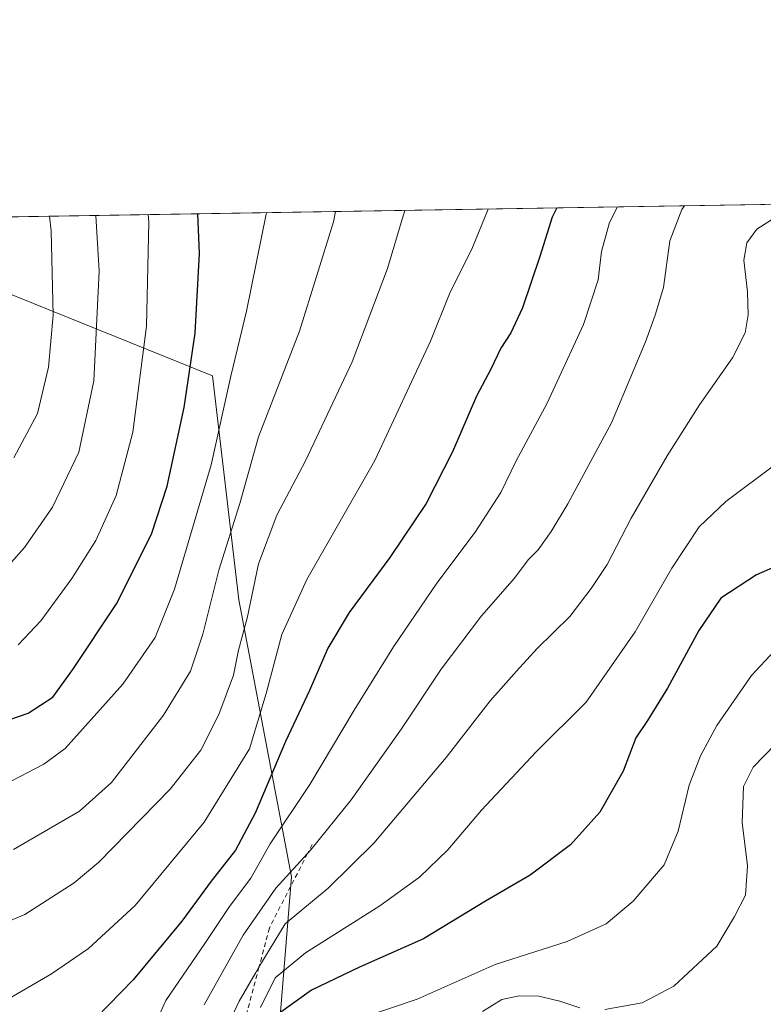
# Model space of a CAD drawing. Units: metres. Extents: x 610111 to 613541, y 4775590 to 4777959.
# Drawn here: x 610856 to 611020, y 4777742 to 4777959 of the extents above; entities that cross this region are included whole.
import ezdxf

# ---------------------------------------------------------------- set-up
doc = ezdxf.new("R2010")
doc.units = ezdxf.units.M
doc.header["$MEASUREMENT"] = 0
doc.linetypes.add('DGN Style 2', pattern=[1.6480167562047852, 0.988810053722871, -0.6592067024819142])
for name, color, linetype, lineweight in [('Arbolado forestal CxS', 92, 'Continuous', 0), ('Comarca CxS', 21, 'Continuous', 0), ('Comunidad Autónoma CxS', 142, 'Continuous', 0), ('Curva de nivel maestra', 30, 'Continuous', 30), ('Curva de nivel normal', 30, 'Continuous', 0), ('Entidad de ámbito territorial CxS', 92, 'Continuous', 0), ('Escarpado lineal', 30, 'DGN Style 2', 0), ('Municipio CxS', 4, 'Continuous', 0), ('Pastizal CxS', 92, 'Continuous', 0), ('Provincia CxS', 1, 'Continuous', 0)]:
    doc.layers.add(name, color=color, linetype=linetype, lineweight=lineweight)

# ---------------------------------------------------------------- blocks, each defined once
blk = doc.blocks.new('*U24')
at = {"layer": 'Arbolado forestal CxS', "color": 92, "linetype": 'Continuous', "lineweight": 0}
for points in [[(610903.8945000004, 4777360.731100001, 328.9180999999954), (610912.6961000003, 4777398.4257, 342.3969999999972), (610917.4956999999, 4777435.625700001, 364.8858000000037), (610912.6957, 4777470.4253, 384.0589999999939), (610888.6957, 4777483.625499999, 394.7008999999962), (610863.4961000001, 4777513.624700001, 419.5795000000071), (610906.0579000004, 4777532.3157, 412.0783999999985), (610908.9609000003, 4777583.1195, 427.5853999999963), (610910.4118999997, 4777631.0209, 441.7510000000038), (610912.4442999996, 4777658.359099999, 444.542300000001), (610912.4441000001, 4777686.763300001, 455.6371999999974), (610911.5833000002, 4777713.445900001, 465.3267999999953), (610916.2169000005, 4777770.369700001, 489.4269999999961), (610904.6045000004, 4777831.335100001, 513.0212999999932), (610898.7981000004, 4777880.687899999, 524.0253999999986), (610816.0603, 4777914.0735, 561.2525000000023)], [(610814.0588999996, 4777915.017700001, 562.1230000000069), (611159.3967000004, 4777920.680500001, 457.3625000000029), (611178.2128999997, 4777903.884500001, 454.5219999999972), (611197.1741000004, 4777885.851100001, 452.5850999999967), (611211.3350999998, 4777882.703500001, 448.6382000000012), (611223.7298999997, 4777889.5483, 441.8187000000034), (611236.1246999997, 4777896.393300001, 434.7155000000057), (611236.3227000004, 4777896.3321, 434.6870000000054), (611257.8185000002, 4777889.6963, 429.698000000004), (611275.9325000001, 4777866.452299999, 429.2073999999994)]]:
    blk.add_polyline3d(points, dxfattribs=at)

msp = doc.modelspace()

# ---------------------------------------------------------------- linework, layer by layer
at = {"layer": 'Arbolado forestal CxS', "color": 92, "linetype": 'Continuous', "lineweight": 0, "extrusion": (0.287292980511331, 0.004711024981620856, 0.9578311696705942), "elevation": 198526.6489084747, "flags": 128}
msp.add_lwpolyline([(4767257.999961667, -659881.5834459175), (4767257.999961667, -660108.615555127)], dxfattribs=at)
at = {"layer": 'Arbolado forestal CxS', "color": 92, "linetype": 'Continuous', "lineweight": 0}
msp.add_polyline3d([(610814.0586999999, 4777915.0178, 562.1230999999971), (610816.0603, 4777914.0735, 561.2525000000023), (610898.7981000004, 4777880.687899999, 524.0253999999986), (610904.6045000004, 4777831.335100001, 513.0212999999932), (610916.2169000005, 4777770.369700001, 489.4269999999961), (610911.5833000002, 4777713.445900001, 465.3267999999953), (610912.4441000001, 4777686.763300001, 455.6371999999974), (610912.4442999996, 4777658.359099999, 444.542300000001), (610910.4118999997, 4777631.0209, 441.7510000000038), (610908.9609000003, 4777583.1195, 427.5853999999963), (610906.0579000004, 4777532.3157, 412.0783999999985), (610863.4961000001, 4777513.624700001, 419.5795000000071)], dxfattribs=at)
at = {"layer": 'Comarca CxS', "color": 21, "linetype": 'Continuous', "lineweight": 0, "flags": 128}
msp.add_lwpolyline([(610204.4344760181, 4775590.826906933), (610151.5800008458, 4775589.959982209), (610149.2493000008, 4775733.8685), (610146.681400001, 4775892.4226), (610141.5810999996, 4776207.341000001), (610141.0726831681, 4776238.73286811), (610140.4874, 4776274.870499999), (610114.1100008476, 4777903.539982189), (612193.9805202594, 4777937.645518959), (612193.9830700792, 4777937.645615308), (613376.5770475563, 4777957.037630057), (613502.3500008713, 4777959.099982187), (613507.682600001, 4777639.5677), (613508.3260999994, 4777601.004799998), (613517.9567, 4777023.931100001), (613540.9600008718, 4775645.549982211), (613068.4811565683, 4775637.800748146), (611685.0616024418, 4775615.110966235), (610340.7561999992, 4775593.062799999), (610245.0844287017, 4775591.493613364)], close=True, dxfattribs=at)
at = {"layer": 'Comunidad Autónoma CxS', "color": 142, "linetype": 'Continuous', "lineweight": 0, "flags": 128}
msp.add_lwpolyline([(610204.4344760181, 4775590.826906933), (610151.5800008458, 4775589.959982209), (610149.2493000008, 4775733.8685), (610146.681400001, 4775892.4226), (610141.5810999996, 4776207.341000001), (610141.0726831681, 4776238.73286811), (610140.4874, 4776274.870499999), (610114.1100008476, 4777903.539982189), (612193.9805202594, 4777937.645518959), (612193.9830700792, 4777937.645615308), (613376.5770475563, 4777957.037630057), (613502.3500008713, 4777959.099982187), (613507.682600001, 4777639.5677), (613508.3260999994, 4777601.004799998), (613517.9567, 4777023.931100001), (613540.9600008718, 4775645.549982211), (613068.4811565683, 4775637.800748146), (611685.0616024418, 4775615.110966235), (610340.7561999992, 4775593.062799999), (610245.0844287017, 4775591.493613364)], close=True, dxfattribs=at)
at = {"layer": 'Curva de nivel maestra', "color": 30, "linetype": 'Continuous', "lineweight": 30, "flags": 128}
for points, elevation in [([(610974.6698000003, 4777917.6513), (610973.6200000001, 4777915.610099999), (610970.8899999997, 4777906.940099999), (610967.0800000001, 4777895.610099999), (610964.5499999998, 4777890.140100001), (610962.3600000005, 4777886.7401), (610960.1600000003, 4777882.1501), (610956.9900000002, 4777876.1601), (610951.7000000002, 4777863.940099999), (610945.8700000001, 4777852.590100001), (610937.8899999997, 4777840.630100001), (610928.8899999997, 4777828.5801), (610924.2199999997, 4777820.720100001), (610920.1699999999, 4777811.390100001), (610914.8700000001, 4777800.170100001), (610908.2400000002, 4777784.360099999), (610903.8499999996, 4777776.1801), (610898.5199999996, 4777769.390100001), (610892.04, 4777760.550100001), (610881.3399999999, 4777747.630100001), (610873.2100000001, 4777739.290100001), (610862.6699999999, 4777730.880100001), (610854.7999999998, 4777726.190099999)], 500), ([(610851.9800000006, 4777804.2501), (610858.2300000006, 4777806.370100001), (610863.6500000004, 4777809.9001), (610868.0300000003, 4777816.0001), (610877.6799999997, 4777830.4901), (610885.3499999996, 4777845.800100001), (610888.8300000001, 4777856.340100001), (610892.5800000001, 4777873.700099999), (610894.9900000002, 4777890.040100001), (610895.9600000001, 4777907.590100001), (610895.6123000003, 4777916.355000001)], 525), ([(611033.9900000002, 4777843.4901), (611018.6799999997, 4777836.8101), (611010.7999999998, 4777831.7301), (611005.9299999997, 4777824.5701), (610999.0499999998, 4777811.850099999), (610994.6100000005, 4777804.7601), (610992.0700000003, 4777800.9801), (610989.2599999999, 4777793.620100001), (610984.1299999999, 4777784.550100001), (610977.6799999997, 4777777.380100001), (610968.7699999996, 4777770.720100001), (610958.9800000006, 4777765.0001), (610945.29, 4777756.690099999), (610931.1699999999, 4777750.470100001), (610920.6600000003, 4777745.4001), (610913.3300000001, 4777740.1801)], 475)]:
    msp.add_lwpolyline(points, dxfattribs=dict(at, elevation=elevation))
at = {"layer": 'Curva de nivel normal', "color": 30, "linetype": 'Continuous', "lineweight": 0, "flags": 128}
for points, elevation in [([(610941.1743000001, 4777917.1021), (610940.7999999998, 4777915.939999999), (610937.3600000005, 4777904.310000001), (610929.5999999996, 4777883.779999999), (610919.3200000003, 4777861.949999999), (610912.9600000001, 4777849.949999999), (610908.9299999997, 4777839.279999999), (610906.4500000002, 4777827.279999999), (610904.5800000001, 4777820.230000001), (610903.4199999999, 4777814.720000001), (610900.1799999997, 4777806.119999999), (610896.2699999996, 4777798.26), (610889.5, 4777789.630000001), (610873.7999999998, 4777773.560000001), (610868.3700000001, 4777768.99), (610857.4800000006, 4777762.029999999), (610840.0099999999, 4777754.800000001)], 510), ([(610987.9959000006, 4777917.869899999), (610986.2999999998, 4777914.470000001), (610984.5099999999, 4777908.07), (610983.8099999996, 4777901.779999999), (610980.5300000003, 4777891.980000001), (610972.5499999998, 4777874.630000001), (610965.7199999997, 4777861.949999999), (610962.3300000001, 4777854.970000001), (610956.6799999997, 4777846.210000001), (610948.2000000002, 4777835.039999999), (610938.7100000001, 4777820.99), (610930.0199999996, 4777807.039999999), (610920.2400000002, 4777790.699999999), (610911.54, 4777777.59), (610907.2800000003, 4777770.029999999), (610902.5599999996, 4777763.800000001), (610897.1200000001, 4777755.65), (610888.5300000003, 4777743.130000001), (610884.7000000002, 4777734.680000001), (610881.7300000006, 4777730.15), (610876.0099999999, 4777725.15), (610868.3399999999, 4777718.140000001), (610860.3399999999, 4777712.74), (610851.5099999999, 4777709.460000001)], 495), ([(610959.5329999998, 4777917.403100001), (610956.0700000003, 4777908.949999999), (610951.0499999998, 4777898.730000001), (610946.8700000001, 4777888.310000001), (610934.5700000003, 4777862.039999999), (610919.6100000005, 4777835.800000001), (610914.0999999996, 4777823.680000001), (610910.6200000001, 4777810.720000001), (610906.9900000002, 4777798.51), (610897, 4777782.350000001), (610881.7999999998, 4777764.039999999), (610871.5199999996, 4777754.52), (610863.3600000005, 4777749.01), (610852.25, 4777742.52)], 505), ([(610852.7599999999, 4777790.52), (610861.6900000004, 4777795.17), (610866.3300000001, 4777798.630000001), (610879.0700000003, 4777812.779999999), (610886.2000000002, 4777823.050000001), (610890.4299999997, 4777833.680000001), (610898.5300000003, 4777861.050000001), (610902.8300000001, 4777880.619999999), (610906.2800000003, 4777894.939999999), (610910.6399999997, 4777916.27), (610910.6771, 4777916.6019)], 520), ([(610925.9073000001, 4777916.851700001), (610925.4600000001, 4777914.609999999), (610917.9699999997, 4777890.470000001), (610908.9699999997, 4777867.24), (610904.8399999999, 4777852.550000001), (610900.1900000004, 4777837.84), (610896.7199999997, 4777823.76), (610893.9400000004, 4777815.65), (610887.9900000002, 4777805.970000001), (610876.5899999999, 4777791.100000001), (610869.5, 4777784.77), (610854.9600000001, 4777776.33)], 515), ([(611002.8099999996, 4777918.1128), (611002.2000000002, 4777917.27), (610999.5700000003, 4777910.369999999), (610998.1900000004, 4777900.09), (610996.3200000003, 4777894.050000001), (610994.1699999999, 4777888.17), (610986.6900000004, 4777870.32), (610977.0800000001, 4777852.460000001), (610973.4100000003, 4777846.359999999), (610970.54, 4777842.380000001), (610968.3399999999, 4777840.16), (610965.3300000001, 4777836.109999999), (610958.0899999999, 4777827.800000001), (610949.2000000002, 4777816.039999999), (610940.4500000002, 4777802.949999999), (610929.3399999999, 4777787.289999999), (610920.4800000006, 4777776.289999999), (610919.7659999998, 4777775.5075), (610912.7699999996, 4777767.84), (610905.6100000005, 4777757.460000001), (610896.9600000001, 4777742.17)], 490), ([(610852.7999999998, 4777837.619999999), (610857.4100000003, 4777842.84), (610863.5899999999, 4777851.779999999), (610869.3600000005, 4777863.859999999), (610872.6900000004, 4777879.560000001), (610873.8799999999, 4777903.710000001), (610873.1398, 4777915.986400001)], 535), ([(610855.04, 4777862.619999999), (610860.2400000002, 4777872.359999999), (610862.6600000003, 4777882.560000001), (610863.7400000002, 4777894.01), (610863.2999999998, 4777912.57), (610862.9392999997, 4777915.8192)], 540), ([(610884.6540000001, 4777916.175200001), (610884.79, 4777914.539999999), (610884.2999999998, 4777891.609999999), (610881.2999999998, 4777868.279999999), (610877.6200000001, 4777854.279999999), (610873.1100000005, 4777844.41), (610867.7999999998, 4777836.07), (610861.0099999999, 4777826.74), (610856.04, 4777821.449999999)], 530), ([(610902.2000000002, 4777737.58), (610904.6799999997, 4777742.970000001), (610908.3700000001, 4777749.300000001), (610909.0549, 4777750.428500001), (610914.8399999999, 4777759.960000001), (610924.3300000001, 4777767.859999999), (610934.3600000005, 4777777.75), (610950.3200000003, 4777796.619999999), (610959.9500000002, 4777809.08), (610965.8200000003, 4777815.65), (610970.3600000005, 4777820.619999999), (610977.5499999998, 4777827.67), (610982.2000000002, 4777833.82), (610985.75, 4777839.09), (610991.04, 4777849.300000001), (610998.9900000002, 4777863.039999999), (611006.0999999996, 4777874.279999999), (611013.3899999997, 4777884.66), (611016.1399999997, 4777890.130000001), (611016.8499999996, 4777894.08), (611016.6799999997, 4777899.189999999), (611015.8600000005, 4777906.15), (611016.5199999996, 4777909.960000001), (611018.7000000002, 4777912.949999999), (611022.7599999999, 4777915.539999999)], 485), ([(610909.3600000005, 4777741.57), (610912.5899999999, 4777748.100000001), (610919.3300000001, 4777753.609999999), (610935.6600000003, 4777763.930000001), (610944.3899999997, 4777770.300000001), (610950.6600000003, 4777776.32), (610958.0800000001, 4777785.050000001), (610970.0800000001, 4777797.83), (610981.1399999997, 4777808.789999999), (610991.9400000004, 4777824.279999999), (611000, 4777838.32), (611006.0199999996, 4777847.449999999), (611011.8899999997, 4777853), (611022.9600000001, 4777861.32)], 480), ([(611022.4600000001, 4777819.960000001), (611017.5700000003, 4777814.710000001), (611009.9299999997, 4777803.689999999), (611006.3200000003, 4777797), (611003.8399999999, 4777790.560000001), (611001.3600000005, 4777780.390000001), (610998.3099999996, 4777772.960000001), (610991.4600000001, 4777764.960000001), (610985.5300000003, 4777760), (610976.9299999997, 4777756.119999999), (610961.0999999996, 4777751.039999999), (610943.9199999999, 4777743.369999999), (610932.1200000001, 4777739.460000001)], 470), ([(611022.9199999999, 4777799.640000001), (611017.9000000004, 4777794.5), (611015.7599999999, 4777790.26), (611015.4900000002, 4777782.33), (611016.7000000002, 4777772.75), (611016.2000000002, 4777766.289999999), (611013.7800000003, 4777761.630000001), (611009.8899999997, 4777755.100000001), (611000.4500000002, 4777746.289999999), (610993.4600000001, 4777742.57), (610985.2100000001, 4777741.09)], 465), ([(610979.75, 4777741.51), (610975.3600000005, 4777742.99), (610970.6799999997, 4777744.039999999), (610966.3700000001, 4777744.16), (610962.5700000003, 4777743.300000001), (610958.2800000003, 4777740.689999999)], 465)]:
    msp.add_lwpolyline(points, dxfattribs=dict(at, elevation=elevation))
at = {"layer": 'Entidad de ámbito territorial CxS', "color": 92, "linetype": 'Continuous', "lineweight": 0, "flags": 128}
msp.add_lwpolyline([(610140.4874, 4776274.870499999), (610114.1100008476, 4777903.539982189), (612193.9805202594, 4777937.645518959)], dxfattribs=at)
at = {"layer": 'Escarpado lineal', "color": 30, "linetype": 'DGN Style 2', "lineweight": 0}
msp.add_polyline3d([(610920.7599999999, 4777777.450099999, 489.7918000000063), (610919.7659999998, 4777775.5075, 489.5016000000033), (610911.3399999999, 4777759.040100001, 487.5239000000002), (610909.0549, 4777750.428500001, 484.4597000000067), (610906.1100000005, 4777739.3301, 481.5945999999968), (610906.0226999996, 4777732.841700001, 478.7920000000013), (610905.8402000006, 4777719.272500001, 473.7902999999933), (610905.6847999999, 4777707.718, 469.4318000000058), (610905.4880999997, 4777693.0966, 466.8188999999985), (610905.4500000002, 4777690.2601, 466.3257000000012), (610900.1320000002, 4777648.2148, 462.6750999999931), (610897.9096999997, 4777630.645, 457.2896999999939), (610895.9600000001, 4777615.2301, 452.5776999999944), (610896.1453999998, 4777614.1502, 452.0037000000011), (610897.6491, 4777605.3914, 446.2480999999971), (610899.3530000001, 4777595.4669, 440.9035000000004), (610900.9469999997, 4777586.182, 436.9397000000026), (610902.4985999997, 4777577.144500001, 431.7032000000036), (610903.1500000004, 4777573.350099999, 429.0228000000062), (610901.7972999997, 4777565.908399999, 427.3064000000013), (610899.5599999996, 4777553.600099999, 422.9305000000023)], dxfattribs=at)
at = {"layer": 'Municipio CxS', "color": 4, "linetype": 'Continuous', "lineweight": 0, "flags": 128}
msp.add_lwpolyline([(613068.4811565683, 4775637.800748146), (611685.0616024418, 4775615.110966235), (610340.7561999992, 4775593.062799999), (610245.0844287017, 4775591.493613364), (610204.4344760181, 4775590.826906933), (610151.5800008458, 4775589.959982209), (610149.2493000008, 4775733.8685), (610146.681400001, 4775892.4226), (610141.5810999996, 4776207.341000001), (610141.0726831681, 4776238.73286811), (610140.4874, 4776274.870499999), (610114.1100008476, 4777903.539982189), (612193.9805202594, 4777937.645518959)], dxfattribs=at)
at = {"layer": 'Pastizal CxS', "color": 92, "linetype": 'Continuous', "lineweight": 0}
for points in [[(610814.0586999999, 4777915.0178, 562.1230999999971), (610816.0603, 4777914.0735, 561.2525000000023), (610898.7981000004, 4777880.687899999, 524.0253999999986), (610904.6045000004, 4777831.335100001, 513.0212999999932), (610916.2169000005, 4777770.369700001, 489.4269999999961), (610911.5833000002, 4777713.445900001, 465.3267999999953), (610912.4441000001, 4777686.763300001, 455.6371999999974), (610912.4442999996, 4777658.359099999, 444.542300000001), (610910.4118999997, 4777631.0209, 441.7510000000038), (610908.9609000003, 4777583.1195, 427.5853999999963), (610906.0579000004, 4777532.3157, 412.0783999999985), (610863.4961000001, 4777513.624700001, 419.5795000000071)], [(610816.0603, 4777914.0735, 561.2525000000023), (610898.7981000004, 4777880.687899999, 524.0253999999986), (610904.6045000004, 4777831.335100001, 513.0212999999932), (610916.2169000005, 4777770.369700001, 489.4269999999961), (610911.5833000002, 4777713.445900001, 465.3267999999953), (610912.4441000001, 4777686.763300001, 455.6371999999974), (610912.4442999996, 4777658.359099999, 444.542300000001), (610910.4118999997, 4777631.0209, 441.7510000000038), (610908.9609000003, 4777583.1195, 427.5853999999963), (610906.0579000004, 4777532.3157, 412.0783999999985), (610863.4961000001, 4777513.624700001, 419.5795000000071), (610833.4515000005, 4777498.784499999, 420.036500000002)]]:
    msp.add_polyline3d(points, dxfattribs=at)
at = {"layer": 'Provincia CxS', "color": 1, "linetype": 'Continuous', "lineweight": 0, "flags": 128}
msp.add_lwpolyline([(610204.4344760181, 4775590.826906933), (610151.5800008458, 4775589.959982209), (610149.2493000008, 4775733.8685), (610146.681400001, 4775892.4226), (610141.5810999996, 4776207.341000001), (610141.0726831681, 4776238.73286811), (610140.4874, 4776274.870499999), (610114.1100008476, 4777903.539982189), (612193.9805202594, 4777937.645518959), (612193.9830700792, 4777937.645615308), (613376.5770475563, 4777957.037630057), (613502.3500008713, 4777959.099982187), (613507.682600001, 4777639.5677), (613508.3260999994, 4777601.004799998), (613517.9567, 4777023.931100001), (613540.9600008718, 4775645.549982211), (613068.4811565683, 4775637.800748146), (611685.0616024418, 4775615.110966235), (610340.7561999992, 4775593.062799999), (610245.0844287017, 4775591.493613364)], close=True, dxfattribs=at)

# ---------------------------------------------------------------- block references
at = {"layer": 'Arbolado forestal CxS', "color": 92, "linetype": 'Continuous', "lineweight": 0}
msp.add_blockref('*U24', (0, 0), dxfattribs=at)

doc.saveas('drawing.dxf')
